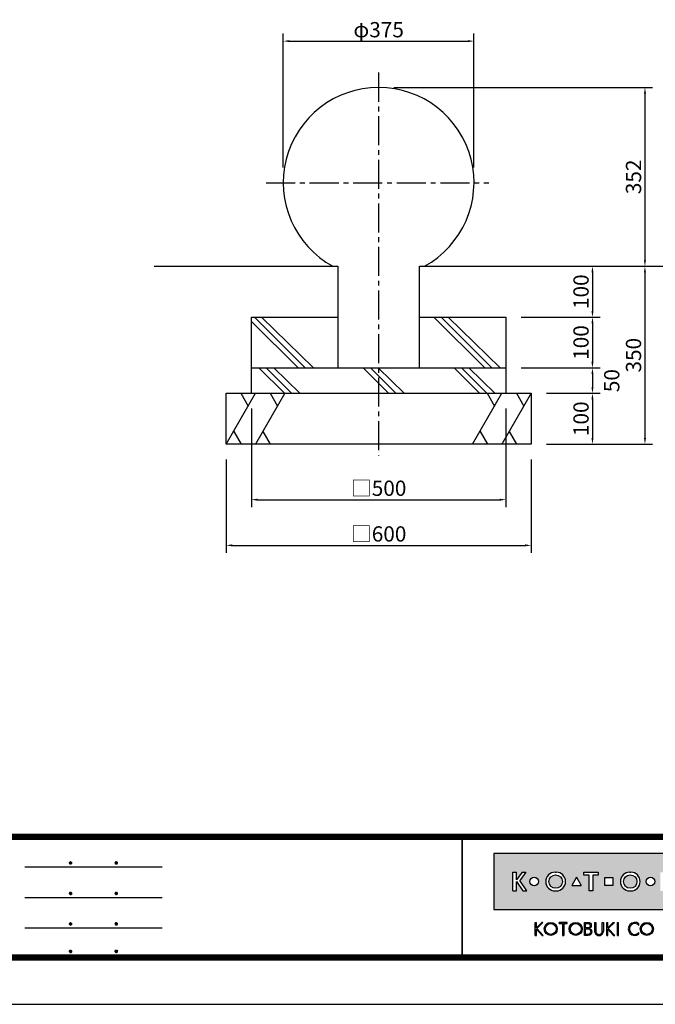
# Model space of a CAD drawing. Extents: x 0 to 4200, y 0 to 2970.
# Drawn here: x 875 to 2125, y 0 to 1938 of the extents above; entities that cross this region are included whole.
import ezdxf
from ezdxf.enums import TextEntityAlignment as Align

# ---------------------------------------------------------------- set-up
doc = ezdxf.new("R2010")
doc.units = 0
doc.header["$LTSCALE"] = 3
doc.linetypes.add('CENTER2', pattern=[28.575000000000003, 19.05, -3.175, 3.175, -3.175])
doc.layers.get('0').update_dxf_attribs({"linetype": 'CONTINUOUS'})
doc.layers.get('DEFPOINTS').update_dxf_attribs({"linetype": 'CONTINUOUS'})
for name, color, linetype in [('P001', 131, 'CONTINUOUS'), ('P_1CENTER', 2, 'CONTINUOUS'), ('P_2DIM', 6, 'CONTINUOUS'), ('P_5DRAWFRAME', 104, 'CONTINUOUS'), ('P_7THICK', 7, 'CONTINUOUS')]:
    doc.layers.add(name, color=color, linetype=linetype)
doc.styles.add('BIGFONT', font='simplex.shx', dxfattribs={"bigfont": 'bigfont.shx'})
doc.dimstyles.new('DIMBIGFONT$0', dxfattribs={"dimtxt": 3, "dimasz": 1.2, "dimexe": 1.5, "dimexo": 3, "dimgap": 0.75, "dimtad": 1, "dimdec": 1, "dimdsep": 46, "dimtxsty": 'BIGFONT', "dimblk1": 'DOT', "dimblk2": 'DOT', "dimsah": 1, "dimcen": 0, "dimclrt": 230, "dimadec": 0, "dimazin": 0, "dimtfac": 0.6, "dimtdec": 1, "dimtofl": 0, "dimtmove": 2, "dimatfit": 3, "dimldrblk": 'DOT', "dimfxl": 0, "dimtvp": 1, "dimtolj": 1, "dimarcsym": 0})

# ---------------------------------------------------------------- blocks, each defined once
blk = doc.blocks.new('DFP3')
h = blk.add_hatch(color=83)
h.paths.add_polyline_path([(180.7771999999999, 29.65329999999994), (180.7771999999999, 18.64834950495063), (237.7772, 18.64834950495063), (237.7772, 29.65329999999994)])
h.paths.add_polyline_path([(204.1796504950495, 24.95080000000035), (204.1796504950495, 23.35084950495056), (202.5796999999999, 23.35084950495056), (202.5796999999999, 24.95080000000001)], flags=16)
h.paths.add_polyline_path([(207.4712594059405, 25.98498316831709), (207.697001980198, 25.98498316831709, -1), (207.697001980198, 22.31666633663386), (207.4712594059405, 22.31666633663386, -1)], flags=16)
h.paths.add_polyline_path([(208.9103683168316, 24.15082475247547, -1), (206.2578930693068, 24.15082475247547, -1)], flags=0)
h.paths.add_polyline_path([(201.2633386138613, 25.9849831683171), (201.2633386138613, 25.42062673267328), (200.2192792079208, 25.42062673267328), (200.2192792079208, 22.31666633663386), (199.4856158415841, 22.31666633663386), (199.4856158415841, 25.42062673267328), (198.4415564356435, 25.42062673267328), (198.4415564356435, 25.98498316831709)], flags=16)
h.paths.add_polyline_path([(212.4028175742573, 24.15082475247547, -1), (210.7228695544553, 24.15082475247547, -1)], flags=16)
h.paths.add_polyline_path([(197.9543973209085, 23.40117101048351), (196.1069333721607, 23.40117101048351), (197.0306653465346, 25.00112150553295)], flags=16)
h.paths.add_polyline_path([(213.5098732673266, 25.9849831683171), (214.7937841584158, 25.98498316831709, -0.8268396299405429), (215.132258940184, 24.21557239597574, -0.9235794106673716), (214.9811397058823, 22.31666633663386), (213.5098732673266, 22.31666633663386)], flags=16)
h.paths.add_polyline_path([(193.0237346534653, 22.31666633663386), (192.7979920792079, 22.31666633663386, -1), (192.7979920792079, 25.98498316831709), (193.0237346534653, 25.98498316831709, -1)], flags=16)
h.paths.add_polyline_path([(214.1588831683168, 25.47706237623782), (214.6385861386138, 25.47706237623782, -1), (214.6385861386138, 24.46122079207927), (214.1588831683168, 24.46122079207927)], flags=0)
h.paths.add_polyline_path([(214.1588831683168, 23.98151782178226), (214.7373485148514, 23.98151782178226, -1.000000696587788), (214.7373485148514, 22.82458712871313), (214.1588831683167, 22.82458712871313)], flags=0)
h.paths.add_polyline_path([(194.237100990099, 24.15082475247547, -1), (191.5846257425742, 24.15082475247547, -1)], flags=0)
h.paths.add_polyline_path([(216.8470323820617, 23.40117101048351), (217.7707643564355, 25.001121505533), (218.6944963308095, 23.40117101048351)], flags=16)
h.paths.add_polyline_path([(189.5181641089108, 24.15082475247547, -1), (187.8382160891088, 24.15082475247547, -1)], flags=16)
h.paths.add_polyline_path([(219.7177940594059, 25.98498316831709), (220.4514574257425, 25.98498316831709), (220.4514574257425, 23.69933960396035, 1.000000186147331), (222.0880910891088, 23.69933960396035), (222.0880910891088, 25.9849831683171), (222.8217544554455, 25.98498316831709), (222.8217544554455, 23.79810198019809, -0.4142135623730698), (221.3403188118811, 22.31666633663386), (221.1992297029703, 22.31666633663386, -0.4142135623731069), (219.7177940594059, 23.79810198019822)], flags=16)
h.paths.add_polyline_path([(187.0697742574257, 25.98498316831709), (185.8689092457776, 24.35977938264444), (187.267299009901, 22.31666633663386), (186.4772, 22.31666633663386), (185.2073980198019, 24.15082475247546), (185.2073980198019, 22.31666633663386), (184.5019524752474, 22.31666633663385), (184.5019524752474, 25.98498316831709), (185.2073980198019, 25.98498316831709), (185.2073980198019, 24.47750579499151), (186.3492172393709, 25.9849831683171)], flags=16)
h.paths.add_polyline_path([(223.9970267326732, 24.95080000000002), (225.5969772277228, 24.95080000000001), (225.5969772277228, 23.35084950495056), (223.9970267326732, 23.35084950495056)], flags=16)
h.paths.add_polyline_path([(226.687596039604, 25.98498316831709), (227.3930415841584, 25.9849831683171), (227.3930415841584, 24.4775057949916), (228.5348608037275, 25.98498316831709), (229.2554178217821, 25.98498316831709), (228.0545528101339, 24.35977938264445), (229.4529425742574, 22.31666633663386), (228.6628435643564, 22.31666633663386), (227.3930415841584, 24.15082475247553), (227.3930415841584, 22.31666633663386), (226.6875960396039, 22.31666633663386)], flags=16)
h.paths.add_polyline_path([(231.7602433168317, 24.15082475247547, -1), (230.0802952970297, 24.15082475247547, -1)], flags=16)
h.paths.add_polyline_path([(233.4880910891088, 25.9849831683171), (234.1653188118812, 25.98498316831709), (234.1653188118811, 22.31666633663385), (233.4880910891088, 22.31666633663386)], flags=16)
for points in [[(188.8907171647544, 13.53735916098693), (189.1165651408755, 13.53735916098692), (189.1165651408755, 14.76717399791187), (190.2463262212482, 13.53735916098693), (190.4721733674334, 13.53735916098693), (189.1998782596873, 14.92233052091695), (190.3994002936616, 16.11713949004919), (190.1735531486242, 16.11713949004919), (189.1165651408755, 15.06430434153457), (189.1165651408755, 16.12412506081215), (188.8907171647544, 16.12412506081215)], [(193.62009298013, 16.12870630717222), (193.6200929801299, 15.89827044520378), (194.2868303126868, 15.89827044520378), (194.2868303126868, 13.53735252149947), (194.5126782888079, 13.53735252149946), (194.5126782888079, 15.89827044520378), (195.1794156213647, 15.89827044520378), (195.1794156213646, 16.12870630717222)], [(200.7873865153659, 16.1241184213247), (200.5615393691806, 16.1241184213247), (200.5615393691806, 14.41141449004919, 0.9993112080576029), (202.3096508572413, 14.41020999000819), (202.3096508572412, 16.1241184213247), (202.0838037110561, 16.1241184213247), (202.0838037110561, 14.41141449004919, -1), (200.7873865153659, 14.41141449004919)], [(209.2881845934089, 13.81794368446969), (209.2881845934089, 14.12892027475158, -2.667269372855936), (209.2881845934089, 15.53256394704789), (209.2881845934089, 15.84354053732978, 2.071285835562603)]]:
    blk.add_hatch(color=0).paths.add_polyline_path(points)
h = blk.add_hatch(color=0)
h.paths.add_polyline_path([(190.6519715182779, 14.830738791156, 1), (193.2387307786157, 14.830738791156, 1)])
h.paths.add_polyline_path([(193.0128836324305, 14.830738791156, -1.00000013533277), (190.8778186644631, 14.830738791156, -1.00000013533277)], flags=16)
h = blk.add_hatch(color=0)
h.paths.add_polyline_path([(195.5607786528149, 14.830738791156, 1), (198.1475379131527, 14.830738791156, 1)])
h.paths.add_polyline_path([(197.9216907669675, 14.830738791156, -1.00000013533277), (195.7866257990001, 14.830738791156, -1.00000013533277)], flags=16)
h = blk.add_hatch(color=0)
edge = h.paths.add_edge_path(flags=16)
edge.add_line((198.7944098991748, 15.89827044520379), (199.2657164076198, 15.89827127513954))
edge.add_arc((199.2657171527633, 15.47511681969394), 0.4231544554462469, -90.00010089361018, 90.00010089361012, ccw=False)
edge.add_line((199.2657164076198, 15.05196236424835), (198.7944098991748, 15.05196236424835))
edge.add_line((198.7944098991748, 15.05196236424835), (198.7944098991748, 15.89827044520379))
edge = h.paths.add_edge_path(flags=16)
edge.add_line((198.7944098991748, 14.87128448131298), (199.2657164076198, 14.87128448131298))
edge.add_arc((199.2657164076198, 14.31724539424268), 0.5540390870702971, -90, 90, ccw=False)
edge.add_line((199.2657164076198, 13.76320630717238), (198.7944098991748, 13.76320630717238))
edge.add_line((198.7944098991748, 13.76320630717238), (198.7944098991748, 14.87128448131298))
edge = h.paths.add_edge_path()
edge.add_line((198.5685627529896, 16.1241184213247), (199.3334707174625, 16.1241184213247))
edge.add_arc((199.3334707174625, 15.54287112953676), 0.5812472917879354, -90, 90, ccw=False)
edge.add_arc((199.3334707174625, 14.24949149936813), 0.7121323383808971, -90, 90, ccw=False)
edge.add_line((199.3334707174625, 13.53735916098724), (198.5685627529896, 13.53735916098692))
edge.add_line((198.5685627529896, 13.53735916098692), (198.5685627529896, 16.1241184213247))
h = blk.add_hatch(color=0)
h.paths.add_polyline_path([(203.266972828703, 14.92233052091694), (204.4735004932343, 16.1241184213247), (204.247653347049, 16.1241184213247), (203.1836588799552, 15.06430434153459), (203.1836588799553, 16.1241184213247), (202.9712907232867, 16.1241184213247), (202.9712907232867, 13.53735916098692), (203.1836588799553, 13.53735916098692), (203.1836588799552, 14.76717399791191), (204.313419960328, 13.53735916098693), (204.5392679364492, 13.53735916098693)])
h.paths.add_polyline_path([(205.3050016871772, 16.1241184213247), (205.0791545409919, 16.1241184213247), (205.0791545409919, 13.53735916098692), (205.3050016871772, 13.53735916098692)])
h = blk.add_hatch(color=0)
h.paths.add_polyline_path([(209.5578390779751, 14.83074211089973, 1), (212.1446049778004, 14.83074211089973, 1)])
h.paths.add_polyline_path([(211.9187578316151, 14.83074211089973, -1.000000127167677), (209.7836862241603, 14.83074211089973, -1.000000127167677)], flags=16)
at = {"color": 0}
for p, q in [((21.5, 33.5), (408, 33.5)), ((21.5, 33.44999999999982), (408, 33.44999999999982)), ((21.5, 33.40000000000009), (408, 33.40000000000009)), ((21.5, 33.34999999999991), (408, 33.34999999999991)), ((21.5, 33.30000000000018), (408, 33.30000000000018)), ((21.5, 33.25), (408, 33.25)), ((21.5, 33.19999999999982), (408, 33.19999999999982)), ((21.5, 33.15000000000009), (408, 33.15000000000009)), ((21.5, 33.09999999999991), (408, 33.09999999999991)), ((21.5, 33.05000000000018), (408, 33.05000000000018)), ((21.5, 33), (408, 33)), ((21.5, 32.94999999999982), (408, 32.94999999999982)), ((174.4749999999999, 33), (174.4749999999999, 9)), ((174.5250000000001, 33), (174.5250000000001, 9)), ((21.5, 32.90000000000009), (408, 32.90000000000009)), ((21.5, 32.84999999999991), (408, 32.84999999999991)), ((21.5, 32.80000000000018), (408, 32.80000000000018)), ((21.5, 32.75), (408, 32.75)), ((21.5, 32.69999999999982), (408, 32.69999999999982)), ((21.5, 32.65000000000009), (408, 32.65000000000009)), ((21.5, 32.59999999999991), (408, 32.59999999999991)), ((21.5, 32.55000000000018), (408, 32.55000000000018)), ((21.5, 32.5), (408, 32.5)), ((97.25, 27.82499999999982), (97.5, 28.07499999999982)), ((97.25, 27.82499999999982), (97.5, 27.57499999999982)), ((97.25799400000005, 27.76228399999991), (97.56271599999991, 28.06700600000022)), ((97.25799400000005, 27.88771600000018), (97.56271599999991, 27.58299399999987)), ((97.26523899999984, 27.91094999999996), (97.41404999999986, 28.05976099999998)), ((97.26523899999984, 27.73905000000013), (97.41404999999986, 27.59023900000011)), ((97.27747700000009, 27.71105500000021), (97.61394500000006, 28.04752300000018)), ((97.27747700000009, 27.93894499999988), (97.61394500000006, 27.60247699999991)), ((97.30530599999997, 27.66817399999991), (97.65682599999991, 28.01969400000007)), ((97.30530599999997, 27.98182600000018), (97.65682599999991, 27.63030600000002)), ((97.34040899999991, 28.01743399999987), (97.69243400000005, 27.66540900000018)), ((97.34040899999991, 27.63256600000022), (97.69243400000005, 27.98459099999991)), ((97.38275299999987, 28.04580100000021), (97.72080099999994, 27.70775300000014)), ((97.38275299999987, 27.60419899999988), (97.72080099999994, 27.94224699999995)), ((97.4333200000001, 28.06594399999994), (97.74094400000013, 27.75831999999991)), ((97.4333200000001, 27.58405600000015), (97.74094400000013, 27.89168000000018)), ((97.49502400000006, 28.07495000000017), (97.7499499999999, 27.8200240000001)), ((97.49502400000006, 27.57504999999992), (97.7499499999999, 27.82997599999999)), ((97.57824600000004, 28.06244000000015), (97.73743999999988, 27.90324599999985)), ((97.57824600000004, 27.58755999999994), (97.73743999999988, 27.74675399999978)), ((106.25, 27.82499999999982), (106.5, 28.07499999999982)), ((106.25, 27.82499999999982), (106.5, 27.57499999999982)), ((106.2579940000001, 27.76228399999991), (106.5627159999999, 28.06700600000022)), ((106.2579940000001, 27.88771600000018), (106.5627159999999, 27.58299399999987)), ((106.2652390000001, 27.91094999999996), (106.4140499999999, 28.05976099999998)), ((106.2652390000001, 27.73905000000013), (106.4140499999999, 27.59023900000011)), ((106.2774770000001, 27.71105500000021), (106.6139450000001, 28.04752300000018)), ((106.2774770000001, 27.93894499999988), (106.6139450000001, 27.60247699999991)), ((106.305306, 27.66817399999991), (106.6568259999999, 28.01969400000007)), ((106.305306, 27.98182600000018), (106.6568259999999, 27.63030600000002)), ((106.3404089999999, 28.01743399999987), (106.692434, 27.66540900000018)), ((106.3404089999999, 27.63256600000022), (106.692434, 27.98459099999991)), ((106.3827529999999, 28.04580100000021), (106.7208009999999, 27.70775300000014)), ((106.3827529999999, 27.60419899999988), (106.7208009999999, 27.94224699999995)), ((106.4333200000001, 28.06594399999994), (106.7409440000001, 27.75831999999991)), ((106.4333200000001, 27.58405600000015), (106.7409440000001, 27.89168000000018)), ((106.4950240000001, 28.07495000000017), (106.7499499999999, 27.8200240000001)), ((106.4950240000001, 27.57504999999992), (106.7499499999999, 27.82997599999999)), ((106.578246, 28.06244000000015), (106.7374399999999, 27.90324599999985)), ((106.578246, 27.58755999999994), (106.7374399999999, 27.74675399999978)), ((88.5, 27.02500000000009), (115.5, 27.02500000000009)), ((97.25, 21.82499999999982), (97.5, 22.07499999999982)), ((97.25, 21.82499999999982), (97.5, 21.57499999999982)), ((97.25799400000005, 21.76228399999991), (97.56271599999991, 22.06700600000022)), ((97.25799400000005, 21.88771600000018), (97.56271599999991, 21.58299399999987)), ((97.26523899999984, 21.91094999999996), (97.41404999999986, 22.05976099999998)), ((97.26523899999984, 21.73905000000013), (97.41404999999986, 21.59023900000011)), ((97.27747700000009, 21.71105500000021), (97.61394500000006, 22.04752300000018)), ((97.27747700000009, 21.93894499999988), (97.61394500000006, 21.60247699999991)), ((97.30530599999997, 21.66817399999991), (97.65682599999991, 22.01969400000007)), ((97.30530599999997, 21.98182600000018), (97.65682599999991, 21.63030600000002)), ((97.34040899999991, 22.01743399999987), (97.69243400000005, 21.66540900000018)), ((97.34040899999991, 21.63256600000022), (97.69243400000005, 21.98459099999991)), ((97.38275299999987, 22.04580100000021), (97.72080099999994, 21.70775300000014)), ((97.38275299999987, 21.60419899999988), (97.72080099999994, 21.94224699999995)), ((97.4333200000001, 22.06594399999994), (97.74094400000013, 21.75831999999991)), ((97.4333200000001, 21.58405600000015), (97.74094400000013, 21.89168000000018)), ((97.49502400000006, 22.07495000000017), (97.7499499999999, 21.8200240000001)), ((97.49502400000006, 21.57504999999992), (97.7499499999999, 21.82997599999999)), ((97.57824600000004, 22.06244000000015), (97.73743999999988, 21.90324599999985)), ((97.57824600000004, 21.58755999999994), (97.73743999999988, 21.74675399999978)), ((106.25, 21.82499999999982), (106.5, 22.07499999999982)), ((106.25, 21.82499999999982), (106.5, 21.57499999999982)), ((106.2579940000001, 21.76228399999991), (106.5627159999999, 22.06700600000022)), ((106.2579940000001, 21.88771600000018), (106.5627159999999, 21.58299399999987)), ((106.2652390000001, 21.91094999999996), (106.4140499999999, 22.05976099999998)), ((106.2652390000001, 21.73905000000013), (106.4140499999999, 21.59023900000011)), ((106.2774770000001, 21.71105500000021), (106.6139450000001, 22.04752300000018)), ((106.2774770000001, 21.93894499999988), (106.6139450000001, 21.60247699999991)), ((106.305306, 21.66817399999991), (106.6568259999999, 22.01969400000007)), ((106.305306, 21.98182600000018), (106.6568259999999, 21.63030600000002)), ((106.3404089999999, 22.01743399999987), (106.692434, 21.66540900000018)), ((106.3404089999999, 21.63256600000022), (106.692434, 21.98459099999991)), ((106.3827529999999, 22.04580100000021), (106.7208009999999, 21.70775300000014)), ((106.3827529999999, 21.60419899999988), (106.7208009999999, 21.94224699999995)), ((106.4333200000001, 22.06594399999994), (106.7409440000001, 21.75831999999991)), ((106.4333200000001, 21.58405600000015), (106.7409440000001, 21.89168000000018)), ((106.4950240000001, 22.07495000000017), (106.7499499999999, 21.8200240000001)), ((106.4950240000001, 21.57504999999992), (106.7499499999999, 21.82997599999999)), ((106.578246, 22.06244000000015), (106.7374399999999, 21.90324599999985)), ((106.578246, 21.58755999999994), (106.7374399999999, 21.74675399999978)), ((88.5, 21.02500000000009), (115.5, 21.02500000000009)), ((97.25, 15.82499999999982), (97.5, 16.07499999999982)), ((97.25, 15.82499999999982), (97.5, 15.57499999999982)), ((97.25799400000005, 15.76228399999991), (97.56271599999991, 16.06700600000022)), ((97.25799400000005, 15.88771600000018), (97.56271599999991, 15.58299399999987)), ((97.26523899999984, 15.91094999999996), (97.41404999999986, 16.05976099999998)), ((97.26523899999984, 15.73905000000013), (97.41404999999986, 15.59023900000011)), ((97.27747700000009, 15.71105500000021), (97.61394500000006, 16.04752300000018)), ((97.27747700000009, 15.93894499999988), (97.61394500000006, 15.60247699999991)), ((97.30530599999997, 15.66817399999991), (97.65682599999991, 16.01969400000007)), ((97.30530599999997, 15.98182600000018), (97.65682599999991, 15.63030600000002)), ((97.34040899999991, 16.01743399999987), (97.69243400000005, 15.66540900000018)), ((97.34040899999991, 15.63256600000022), (97.69243400000005, 15.98459099999991)), ((97.38275299999987, 16.04580100000021), (97.72080099999994, 15.70775300000014)), ((97.38275299999987, 15.60419899999988), (97.72080099999994, 15.94224699999995)), ((97.4333200000001, 16.06594399999994), (97.74094400000013, 15.75831999999991)), ((97.4333200000001, 15.58405600000015), (97.74094400000013, 15.89168000000018)), ((97.49502400000006, 16.07495000000017), (97.7499499999999, 15.8200240000001)), ((97.49502400000006, 15.57504999999992), (97.7499499999999, 15.82997599999999)), ((97.57824600000004, 16.06244000000015), (97.73743999999988, 15.90324599999985)), ((97.57824600000004, 15.58755999999994), (97.73743999999988, 15.74675399999978)), ((106.25, 15.82499999999982), (106.5, 16.07499999999982)), ((106.25, 15.82499999999982), (106.5, 15.57499999999982)), ((106.2579940000001, 15.76228399999991), (106.5627159999999, 16.06700600000022)), ((106.2579940000001, 15.88771600000018), (106.5627159999999, 15.58299399999987)), ((106.2652390000001, 15.91094999999996), (106.4140499999999, 16.05976099999998)), ((106.2652390000001, 15.73905000000013), (106.4140499999999, 15.59023900000011)), ((106.2774770000001, 15.71105500000021), (106.6139450000001, 16.04752300000018)), ((106.2774770000001, 15.93894499999988), (106.6139450000001, 15.60247699999991)), ((106.305306, 15.66817399999991), (106.6568259999999, 16.01969400000007)), ((106.305306, 15.98182600000018), (106.6568259999999, 15.63030600000002)), ((106.3404089999999, 16.01743399999987), (106.692434, 15.66540900000018)), ((106.3404089999999, 15.63256600000022), (106.692434, 15.98459099999991)), ((106.3827529999999, 16.04580100000021), (106.7208009999999, 15.70775300000014)), ((106.3827529999999, 15.60419899999988), (106.7208009999999, 15.94224699999995)), ((106.4333200000001, 16.06594399999994), (106.7409440000001, 15.75831999999991)), ((106.4333200000001, 15.58405600000015), (106.7409440000001, 15.89168000000018)), ((106.4950240000001, 16.07495000000017), (106.7499499999999, 15.8200240000001)), ((106.4950240000001, 15.57504999999992), (106.7499499999999, 15.82997599999999)), ((106.578246, 16.06244000000015), (106.7374399999999, 15.90324599999985)), ((106.578246, 15.58755999999994), (106.7374399999999, 15.74675399999978)), ((188.8907171647544, 16.12412506081215), (189.1165651408755, 16.12412506081215)), ((188.8907171647544, 13.53735916098692), (188.8907171647544, 16.1241184213247)), ((189.1165651408755, 15.06430434153457), (190.1805596079692, 16.1241184213247)), ((189.1165651408755, 15.06430434153457), (189.1165651408755, 16.1241184213247)), ((189.1998782596873, 14.92233052091694), (190.4064067541544, 16.1241184213247)), ((190.3993937955056, 16.11713949004919), (190.173552458872, 16.11713949004919)), ((190.1805662474568, 16.12412506081215), (190.4064067541544, 16.12412506081215)), ((195.1794156213647, 16.12870630717222), (193.6200929801299, 16.12870630717222)), ((193.6200929801299, 15.89827044520378), (193.6200929801299, 16.1241184213247)), ((193.6200929801299, 15.89827044520378), (194.2868303126868, 15.89827044520378)), ((194.2868303126868, 15.89827044520378), (194.2868303126868, 13.53735916098692)), ((194.5126782888079, 15.89827044520378), (194.5126782888079, 13.53735916098692)), ((194.5126782888079, 15.89827044520378), (195.1794156213647, 15.89827044520378)), ((195.1794156213647, 15.89827044520378), (195.1794156213647, 16.1241184213247)), ((200.5615393691806, 16.1241184213247), (200.5615393691806, 14.41141449004919)), ((200.5615393691806, 16.1241184213247), (200.7873865153659, 16.1241184213247)), ((200.7873865153659, 16.1241184213247), (200.7873865153659, 14.41141449004919)), ((202.0838037110561, 14.41141449004919), (202.0838037110561, 16.1241184213247)), ((202.0838037110561, 16.1241184213247), (202.3096508572413, 16.1241184213247)), ((202.3096508572413, 16.1241184213247), (202.3096508572413, 14.41261899202532)), ((202.9712907232867, 16.1241184213247), (203.1836588799553, 16.1241184213247)), ((202.9712907232867, 13.53735916098692), (202.9712907232867, 16.1241184213247)), ((203.1836588799553, 15.06430434153457), (203.1836588799553, 16.1241184213247)), ((203.1836588799553, 15.06430434153457), (204.247653347049, 16.1241184213247)), ((203.266972828703, 14.92233052091694), (204.4735004932343, 16.1241184213247)), ((204.247653347049, 16.1241184213247), (204.4735004932343, 16.1241184213247)), ((205.0791545409919, 13.53735916098692), (205.0791545409919, 16.1241184213247)), ((205.0791545409919, 16.1241184213247), (205.3050016871772, 16.1241184213247)), ((205.3050016871772, 13.53735916098692), (205.3050016871772, 16.1241184213247)), ((209.2881845934089, 15.53256332522697), (209.2881845934089, 15.84354031998514)), ((88.5, 15.02500000000009), (115.5, 15.02500000000009)), ((189.1165651408755, 14.76717399791187), (190.2463262212482, 13.53735916098692)), ((189.1165651408755, 13.53735916098692), (189.1165651408755, 14.76717399791187)), ((189.1998782596873, 14.92233052091694), (190.4721733674335, 13.53735916098692)), ((203.1836588799553, 13.53735916098692), (203.1836588799553, 14.76717399791187)), ((203.1836588799553, 14.76717399791187), (204.313419960328, 13.53735916098692)), ((203.266972828703, 14.92233052091694), (204.5392679364492, 13.53735916098692)), ((209.2881845934089, 13.81794390181394), (209.2881845934089, 14.12892089657249)), ((188.8907171647544, 13.53735916098692), (189.1165651408755, 13.53735916098692)), ((190.2463262212482, 13.53735916098692), (190.4721733674335, 13.53735916098692)), ((194.2868303126868, 13.53735252149946), (194.5126782888079, 13.53735252149946)), ((202.9712907232867, 13.53735916098692), (203.1836588799553, 13.53735916098692)), ((204.313419960328, 13.53735916098692), (204.5392679364492, 13.53735916098692)), ((205.0791545409919, 13.53735916098692), (205.3050016871772, 13.53735916098692)), ((21.5, 9.75), (408, 9.75)), ((21.5, 9.699999999999818), (408, 9.699999999999818)), ((97.25, 10.40000000000009), (97.5, 10.65000000000009)), ((97.25, 10.40000000000009), (97.5, 10.15000000000009)), ((97.25799400000005, 10.33728400000018), (97.56271599999991, 10.64200600000004)), ((97.25799400000005, 10.462716), (97.56271599999991, 10.15799400000014)), ((97.26523899999984, 10.48595000000023), (97.41404999999986, 10.6347609999998)), ((97.26523899999984, 10.31404999999995), (97.41404999999986, 10.16523899999993)), ((97.27747700000009, 10.28605500000003), (97.61394500000006, 10.622523)), ((97.27747700000009, 10.51394500000015), (97.61394500000006, 10.17747700000018)), ((97.30530599999997, 10.24317400000018), (97.65682599999991, 10.59469399999989)), ((97.30530599999997, 10.556826), (97.65682599999991, 10.20530599999984)), ((97.34040899999991, 10.59243400000014), (97.69243400000005, 10.240409)), ((97.34040899999991, 10.20756600000004), (97.69243400000005, 10.55959100000018)), ((97.38275299999987, 10.62080100000003), (97.72080099999994, 10.28275299999996)), ((97.38275299999987, 10.17919900000015), (97.72080099999994, 10.51724699999977)), ((97.4333200000001, 10.64094399999976), (97.74094400000013, 10.33332000000019)), ((97.4333200000001, 10.15905599999996), (97.74094400000013, 10.46668)), ((97.49502400000006, 10.64994999999999), (97.7499499999999, 10.39502399999992)), ((97.49502400000006, 10.15005000000019), (97.7499499999999, 10.40497599999981)), ((97.57824600000004, 10.63743999999997), (97.73743999999988, 10.47824600000013)), ((97.57824600000004, 10.16256000000021), (97.73743999999988, 10.32175400000006)), ((106.25, 10.40000000000009), (106.5, 10.65000000000009)), ((106.25, 10.40000000000009), (106.5, 10.15000000000009)), ((106.2579940000001, 10.33728400000018), (106.5627159999999, 10.64200600000004)), ((106.2579940000001, 10.462716), (106.5627159999999, 10.15799400000014)), ((106.2652390000001, 10.48595000000023), (106.4140499999999, 10.6347609999998)), ((106.2652390000001, 10.31404999999995), (106.4140499999999, 10.16523899999993)), ((106.2774770000001, 10.28605500000003), (106.6139450000001, 10.622523)), ((106.2774770000001, 10.51394500000015), (106.6139450000001, 10.17747700000018)), ((106.305306, 10.24317400000018), (106.6568259999999, 10.59469399999989)), ((106.305306, 10.556826), (106.6568259999999, 10.20530599999984)), ((106.3404089999999, 10.59243400000014), (106.692434, 10.240409)), ((106.3404089999999, 10.20756600000004), (106.692434, 10.55959100000018)), ((106.3827529999999, 10.62080100000003), (106.7208009999999, 10.28275299999996)), ((106.3827529999999, 10.17919900000015), (106.7208009999999, 10.51724699999977)), ((106.4333200000001, 10.64094399999976), (106.7409440000001, 10.33332000000019)), ((106.4333200000001, 10.15905599999996), (106.7409440000001, 10.46668)), ((106.4950240000001, 10.64994999999999), (106.7499499999999, 10.39502399999992)), ((106.4950240000001, 10.15005000000019), (106.7499499999999, 10.40497599999981)), ((106.578246, 10.63743999999997), (106.7374399999999, 10.47824600000013)), ((106.578246, 10.16256000000021), (106.7374399999999, 10.32175400000006)), ((21.5, 9.650000000000091), (408, 9.650000000000091)), ((21.5, 9.599999999999909), (408, 9.599999999999909)), ((21.5, 9.550000000000182), (408, 9.550000000000182)), ((21.5, 9.5), (408, 9.5)), ((21.5, 9.449999999999818), (408, 9.449999999999818)), ((21.5, 9.400000000000091), (408, 9.400000000000091)), ((21.5, 9.349999999999909), (408, 9.349999999999909)), ((21.5, 9.300000000000182), (408, 9.300000000000182)), ((21.5, 9.25), (408, 9.25)), ((21.5, 9.199999999999818), (408, 9.199999999999818)), ((21.5, 9.150000000000091), (408, 9.150000000000091)), ((21.5, 9.099999999999909), (408, 9.099999999999909)), ((21.5, 9.050000000000182), (408, 9.050000000000182)), ((21.5, 9), (408, 9)), ((21.5, 8.949999999999818), (408, 8.949999999999818)), ((21.5, 8.900000000000091), (408, 8.900000000000091)), ((21.5, 8.849999999999909), (408, 8.849999999999909)), ((21.5, 8.800000000000182), (408, 8.800000000000182)), ((21.5, 8.75), (408, 8.75))]:
    blk.add_line(p, q, dxfattribs=at)
at = {"color": 83}
for p, q in [((184.5019524752474, 25.98498316831709), (185.2073980198019, 25.98498316831709)), ((184.5019524752474, 22.31666633663386), (184.5019524752474, 25.98498316831709)), ((186.3492172393709, 25.98498316831709), (185.2073980198019, 24.47750579499154)), ((185.2073980198019, 24.47750579499154), (185.2073980198019, 25.98498316831709)), ((187.0697742574257, 25.98498316831709), (185.8689092457775, 24.35977938264443)), ((186.3492172393709, 25.98498316831709), (187.0697742574257, 25.98498316831709)), ((192.7979920792079, 25.98498316831709), (193.0237346534653, 25.98498316831709)), ((198.4415564356435, 25.42062673267328), (198.4415564356435, 25.98498316831709)), ((198.4415564356435, 25.98498316831709), (201.2633386138613, 25.98498316831709)), ((199.4856158415841, 25.42062673267328), (198.4415564356435, 25.42062673267328)), ((199.4856158415841, 22.31666633663386), (199.4856158415841, 25.42062673267328)), ((200.2192792079208, 25.42062673267328), (200.2192792079208, 22.31666633663386)), ((201.2633386138613, 25.42062673267328), (200.2192792079208, 25.42062673267328)), ((201.2633386138613, 25.98498316831709), (201.2633386138613, 25.42062673267328)), ((207.4712594059405, 25.98498316831709), (207.697001980198, 25.98498316831709)), ((185.2073980198019, 24.15082475247547), (186.4772, 22.31666633663386)), ((185.2073980198019, 22.31666633663386), (185.2073980198019, 24.15082475247547)), ((187.267299009901, 22.31666633663386), (185.8689092457775, 24.35977938264443)), ((197.0306653465346, 25.00112150553296), (196.1069333721607, 23.40117101048351)), ((196.1069333721607, 23.40117101048351), (197.9543973209085, 23.40117101048351)), ((197.0306653465346, 25.00112150553296), (197.9543973209085, 23.40117101048351)), ((202.5796999999999, 24.95080000000002), (204.1796504950495, 24.95080000000002)), ((202.5796999999999, 23.35084950495056), (202.5796999999999, 24.95080000000002)), ((204.1796504950495, 23.35084950495056), (202.5796999999999, 23.35084950495056)), ((204.1796504950495, 24.95080000000002), (204.1796504950495, 23.35084950495056)), ((184.5019524752474, 22.31666633663386), (185.2073980198019, 22.31666633663386)), ((186.4772, 22.31666633663386), (187.267299009901, 22.31666633663386)), ((192.7979920792079, 22.31666633663386), (193.0237346534653, 22.31666633663386)), ((200.2192792079208, 22.31666633663386), (199.4856158415841, 22.31666633663386)), ((207.4712594059405, 22.31666633663386), (207.697001980198, 22.31666633663386))]:
    blk.add_line(p, q, dxfattribs=at)
blk.add_lwpolyline([(180.7771999999999, 18.64834950495063), (237.7772, 18.64834950495063), (237.7772, 29.65329999999994), (180.7771999999999, 29.65329999999994)], close=True, dxfattribs=at)
at = {"color": 0}
for points in [[(199.3334707174625, 14.96162383774903, -1), (199.3334707174625, 13.53735916098724), (198.5685627529896, 13.53735916098692), (198.5685627529896, 16.1241184213247)], [(198.5685627529896, 16.1241184213247), (199.3334707174625, 16.1241184213247, -1), (199.3334707174625, 14.96162383774882, -0.2926436946032611)], [(198.7944098991748, 15.89827044520379), (199.2657164076198, 15.89827127513954, -1.000001760927264), (199.2657164076198, 15.05196236424835), (198.7944098991748, 15.05196236424835), (198.7944098991748, 15.89827044520379)], [(198.7944098991748, 14.87128448131298), (199.2657164076198, 14.87128448131298, -1), (199.2657164076198, 13.76320630717238), (198.7944098991748, 13.76320630717238), (198.7944098991748, 14.87128448131298)]]:
    blk.add_lwpolyline(points, format="xyb", dxfattribs=at)
at = {"color": 83}
for centre, radius in [((192.9108633663366, 24.15082475247547), 1.326237623762377), ((207.5841306930692, 24.15082475247547), 1.326237623762377), ((188.6781900990098, 24.15082475247547), 0.8399740099009905), ((211.5628435643563, 24.15082475247547), 0.8399740099009905)]:
    blk.add_circle(centre, radius, dxfattribs=at)
at = {"color": 0}
for centre, radius in [((191.9453511484468, 14.830738791156), 1.2933796301689), ((191.9453511484468, 14.830738791156), 1.067532483983693), ((196.8541582829838, 14.830738791156), 1.2933796301689), ((196.8541582829838, 14.830738791156), 1.067532483983693), ((210.8512220278877, 14.83074211089973), 1.293382949912639), ((210.8512220278877, 14.83074211089973), 1.067535803727432)]:
    blk.add_circle(centre, radius, dxfattribs=at)
at = {"color": 83}
for centre, start, end in [((192.7979920792079, 24.15082475247547), 90, 270), ((193.0237346534653, 24.15082475247547), 270, 90), ((207.4712594059405, 24.15082475247547), 90, 270), ((207.697001980198, 24.15082475247547), 270, 90)]:
    blk.add_arc(centre, 1.834158415841585, start, end, dxfattribs=at)
at = {"color": 0}
for centre, radius, start, end in [((208.4837725083769, 14.83074211089973), 1.293382949912639, 51.54173800000001, 308.458262), ((208.4837725083769, 14.83074211089973), 1.067535803727432, 41.103548, 318.896452), ((201.4355955281789, 14.41141449004919), 0.8740561589982532, 180, 0.0789570564544175), ((201.435595113211, 14.41141449004919), 0.6482085978451059, 180, 0), ((201.4355955281789, 14.41141449004919), 0.6482081828771116, 180, 0)]:
    blk.add_arc(centre, radius, start, end, dxfattribs=at)
at = {"layer": 'DEFPOINTS', "color": 0}
blk.add_line((0, 0), (420, 0), dxfattribs=at)
at = {"color": 83, "ltscale": 0.5, "style": 'BIGFONT', "flags": 8}
for tag, p in [('REV04', (26.47495122985561, 27.61385740103822)), ('REV03', (26.47495122985561, 21.70454253201979)), ('REV02', (26.47495122985561, 15.57545657700518)), ('REV01', (26.47495122985561, 10.32545657700518))]:
    blk.add_attdef(tag, text='', height=2, dxfattribs=at).set_placement(p, align=Align.BOTTOM_LEFT)
for tag, p in [('REVD4', (80.97889358425684, 27.61385740103822)), ('R4D', (92.67184913363053, 27.61385740103822)), ('R4C', (101.7968241336305, 27.61385740103822)), ('R4A', (110.9218241336305, 27.61385740103822)), ('REVD3', (80.97889358425684, 21.70454253201979)), ('R3D', (92.67184913363053, 21.70454253201979)), ('R3C', (101.7968241336305, 21.70454253201979)), ('R3A', (110.9218241336305, 21.70454253201979)), ('REVD2', (80.97889358425684, 15.57545657700518)), ('R2D', (92.67184913363053, 15.57545657700518)), ('R2C', (101.7968241336305, 15.57545657700518)), ('R2A', (110.9218241336305, 15.57545657700518)), ('REVD1', (80.97889358425684, 10.32545657700518)), ('R1D', (92.67184913363053, 10.32545657700518)), ('R1C', (101.7968241336305, 10.32545657700518)), ('R1A', (110.9218241336305, 10.32545657700518))]:
    blk.add_attdef(tag, text='', height=2, dxfattribs=at).set_placement(p, align=Align.BOTTOM_CENTER)
at = {"color": 83, "style": 'BIGFONT'}
for tag, height, p in [('PROJECT1', 4, (283.3767781158953, 25.59552576656833)), ('DATE', 3, (344.6767368508332, 25.84170330022686)), ('SCALE', 3, (379.6767368508332, 25.84170330022687)), ('PROJECT2', 4, (284.2017368508333, 17.84170330022687)), ('PROJECT3', 4, (284.2017368508333, 10.56670330022678)), ('DWGNO', 3, (358.6767368508332, 10.56670330022678))]:
    blk.add_attdef(tag, text='', height=height, dxfattribs=at).set_placement(p, align=Align.BOTTOM_CENTER)
blk = doc.blocks.new('*D7')
at = {"layer": 'DEFPOINTS', "color": 0}
for p in [(1768.521788936991, 1895.329256639625), (1393.521788936991, 1616.757466350423), (1768.521788936991, 1616.757466350423)]:
    blk.add_point(p, dxfattribs=at)
at = {"layer": 'P_2DIM', "color": 0, "lineweight": -2}
for p, q in [((1393.521788936991, 1646.757466350423), (1393.521788936991, 1910.329256639625)), ((1768.521788936991, 1646.757466350423), (1768.521788936991, 1910.329256639625)), ((1405.521788936991, 1895.329256639625), (1756.521788936991, 1895.329256639625))]:
    blk.add_line(p, q, dxfattribs=at)
at = {"layer": 'P_2DIM', "color": 0}
for points in [[(1405.521788936991, 1897.329256639625), (1405.521788936991, 1893.329256639625), (1393.521788936991, 1895.329256639625)], [(1756.521788936991, 1897.329256639625), (1756.521788936991, 1893.329256639625), (1768.521788936991, 1895.329256639625)]]:
    blk.add_solid(points, dxfattribs=at)
at = {"layer": 'P_2DIM', "color": 230, "insert": (1581.021788936991, 1917.829256639625), "char_height": 30, "attachment_point": 5, "style": 'BIGFONT'}
blk.add_mtext('\\A1;φ375', dxfattribs=at)
blk = doc.blocks.new('_DOT')
at = {"color": 0, "linetype": 'ByBlock'}
blk.add_line((-0.5, 0), (-1, 0), dxfattribs=at)
at = {"color": 0, "linetype": 'ByBlock', "const_width": 0.5}
blk.add_lwpolyline([(-0.25, 0, 1), (0.25, 0, 1)], format="xyb", close=True, dxfattribs=at)
blk = doc.blocks.new('*D8')
at = {"layer": 'DEFPOINTS', "color": 0}
for p in [(1581.021788936991, 1804.257466350423), (1661.021788937249, 1452.269624854463), (2104.791927210046, 1452.269624854463)]:
    blk.add_point(p, dxfattribs=at)
at = {"layer": 'P_2DIM', "color": 0, "lineweight": -2}
for p, q in [((1611.021788936991, 1804.257466350423), (2119.791927210046, 1804.257466350423)), ((2104.791927210046, 1792.257466350423), (2104.791927210046, 1464.269624854463)), ((1691.021788937249, 1452.269624854463), (2119.791927210046, 1452.269624854463))]:
    blk.add_line(p, q, dxfattribs=at)
at = {"layer": 'P_2DIM', "color": 0}
for points in [[(2102.791927210046, 1792.257466350423), (2106.791927210046, 1792.257466350423), (2104.791927210046, 1804.257466350423)], [(2102.791927210046, 1464.269624854463), (2106.791927210046, 1464.269624854463), (2104.791927210046, 1452.269624854463)]]:
    blk.add_solid(points, dxfattribs=at)
at = {"layer": 'P_2DIM', "color": 230, "insert": (2082.291927210046, 1628.263545602443), "char_height": 30, "attachment_point": 5, "rotation": 90, "style": 'BIGFONT'}
blk.add_mtext('\\A1;352', dxfattribs=at)
blk = doc.blocks.new('*D9')
at = {"layer": 'DEFPOINTS', "color": 0}
for p in [(1661.021788937249, 1452.269624854463), (1881.02178893725, 1102.269624854463), (2104.791927210046, 1102.269624854463)]:
    blk.add_point(p, dxfattribs=at)
at = {"layer": 'P_2DIM', "color": 0, "lineweight": -2}
for p, q in [((1691.021788937249, 1452.269624854463), (2119.791927210046, 1452.269624854463)), ((2104.791927210046, 1440.269624854463), (2104.791927210046, 1114.269624854463)), ((1911.02178893725, 1102.269624854463), (2119.791927210046, 1102.269624854463))]:
    blk.add_line(p, q, dxfattribs=at)
at = {"layer": 'P_2DIM', "color": 0}
for points in [[(2102.791927210046, 1440.269624854463), (2106.791927210046, 1440.269624854463), (2104.791927210046, 1452.269624854463)], [(2102.791927210046, 1114.269624854463), (2106.791927210046, 1114.269624854463), (2104.791927210046, 1102.269624854463)]]:
    blk.add_solid(points, dxfattribs=at)
at = {"layer": 'P_2DIM', "color": 230, "insert": (2082.291927210046, 1277.269624854463), "char_height": 30, "attachment_point": 5, "rotation": 90, "style": 'BIGFONT'}
blk.add_mtext('\\A1;350', dxfattribs=at)
blk = doc.blocks.new('*D10')
at = {"layer": 'DEFPOINTS', "color": 0}
for p in [(1691.021788937249, 1452.269624854463), (1831.02178893725, 1352.269624854463), (2001.522081596462, 1352.269624854463)]:
    blk.add_point(p, dxfattribs=at)
at = {"layer": 'P_2DIM', "color": 0, "lineweight": -2}
for p, q in [((1721.021788937249, 1452.269624854463), (2016.522081596462, 1452.269624854463)), ((2001.522081596462, 1440.269624854463), (2001.522081596462, 1364.269624854463)), ((1861.02178893725, 1352.269624854463), (2016.522081596462, 1352.269624854463))]:
    blk.add_line(p, q, dxfattribs=at)
at = {"layer": 'P_2DIM', "color": 0}
for points in [[(1999.522081596462, 1440.269624854463), (2003.522081596462, 1440.269624854463), (2001.522081596462, 1452.269624854463)], [(1999.522081596462, 1364.269624854463), (2003.522081596462, 1364.269624854463), (2001.522081596462, 1352.269624854463)]]:
    blk.add_solid(points, dxfattribs=at)
at = {"layer": 'P_2DIM', "color": 230, "insert": (1979.022081596462, 1402.269624854463), "char_height": 30, "attachment_point": 5, "rotation": 90, "style": 'BIGFONT'}
blk.add_mtext('\\A1;100', dxfattribs=at)
blk = doc.blocks.new('*D11')
at = {"layer": 'DEFPOINTS', "color": 0}
for p in [(1831.02178893725, 1352.269624854463), (1831.02178893725, 1252.269624854463), (2001.522081596462, 1252.269624854463)]:
    blk.add_point(p, dxfattribs=at)
at = {"layer": 'P_2DIM', "color": 0, "lineweight": -2}
for p, q in [((1861.02178893725, 1352.269624854463), (2016.522081596462, 1352.269624854463)), ((2001.522081596462, 1340.269624854463), (2001.522081596462, 1264.269624854463)), ((1861.02178893725, 1252.269624854463), (2016.522081596462, 1252.269624854463))]:
    blk.add_line(p, q, dxfattribs=at)
at = {"layer": 'P_2DIM', "color": 0}
for points in [[(1999.522081596462, 1340.269624854463), (2003.522081596462, 1340.269624854463), (2001.522081596462, 1352.269624854463)], [(1999.522081596462, 1264.269624854463), (2003.522081596462, 1264.269624854463), (2001.522081596462, 1252.269624854463)]]:
    blk.add_solid(points, dxfattribs=at)
at = {"layer": 'P_2DIM', "color": 230, "insert": (1979.022081596462, 1302.269624854463), "char_height": 30, "attachment_point": 5, "rotation": 90, "style": 'BIGFONT'}
blk.add_mtext('\\A1;100', dxfattribs=at)
blk = doc.blocks.new('*D12')
at = {"layer": 'DEFPOINTS', "color": 0}
for p in [(1831.02178893725, 1252.269624854463), (1881.02178893725, 1202.269624854463), (2001.522081596462, 1202.269624854463)]:
    blk.add_point(p, dxfattribs=at)
at = {"layer": 'P_2DIM', "color": 0, "lineweight": -2}
for p, q in [((1861.02178893725, 1252.269624854463), (2016.522081596462, 1252.269624854463)), ((2001.522081596462, 1240.269624854463), (2001.522081596462, 1214.269624854463)), ((1911.02178893725, 1202.269624854463), (2016.522081596462, 1202.269624854463))]:
    blk.add_line(p, q, dxfattribs=at)
at = {"layer": 'P_2DIM', "color": 0}
for points in [[(1999.522081596462, 1240.269624854463), (2003.522081596462, 1240.269624854463), (2001.522081596462, 1252.269624854463)], [(1999.522081596462, 1214.269624854463), (2003.522081596462, 1214.269624854463), (2001.522081596462, 1202.269624854463)]]:
    blk.add_solid(points, dxfattribs=at)
at = {"layer": 'P_2DIM', "color": 230, "insert": (2039.459231751038, 1227.269624854464), "char_height": 30, "attachment_point": 5, "rotation": 90, "style": 'BIGFONT'}
blk.add_mtext('\\A1;50', dxfattribs=at)
blk = doc.blocks.new('*D13')
at = {"layer": 'DEFPOINTS', "color": 0}
for p in [(1881.02178893725, 1202.269624854463), (1881.02178893725, 1102.269624854463), (2001.522081596462, 1102.269624854463)]:
    blk.add_point(p, dxfattribs=at)
at = {"layer": 'P_2DIM', "color": 0, "lineweight": -2}
for p, q in [((1911.02178893725, 1202.269624854463), (2016.522081596462, 1202.269624854463)), ((2001.522081596462, 1190.269624854463), (2001.522081596462, 1114.269624854463)), ((1911.02178893725, 1102.269624854463), (2016.522081596462, 1102.269624854463))]:
    blk.add_line(p, q, dxfattribs=at)
at = {"layer": 'P_2DIM', "color": 0}
for points in [[(1999.522081596462, 1190.269624854463), (2003.522081596462, 1190.269624854463), (2001.522081596462, 1202.269624854463)], [(1999.522081596462, 1114.269624854463), (2003.522081596462, 1114.269624854463), (2001.522081596462, 1102.269624854463)]]:
    blk.add_solid(points, dxfattribs=at)
at = {"layer": 'P_2DIM', "color": 230, "insert": (1979.022081596462, 1152.269624854463), "char_height": 30, "attachment_point": 5, "rotation": 90, "style": 'BIGFONT'}
blk.add_mtext('\\A1;100', dxfattribs=at)
blk = doc.blocks.new('*D14')
at = {"layer": 'DEFPOINTS', "color": 0}
for p in [(1331.02178893725, 1202.269624854463), (1831.02178893725, 1202.269624854463), (1831.02178893725, 992.999365421716)]:
    blk.add_point(p, dxfattribs=at)
at = {"layer": 'P_2DIM', "color": 0, "lineweight": -2}
for p, q in [((1331.02178893725, 1172.269624854463), (1331.02178893725, 977.999365421716)), ((1831.02178893725, 1172.269624854463), (1831.02178893725, 977.999365421716)), ((1343.02178893725, 992.999365421716), (1819.02178893725, 992.999365421716))]:
    blk.add_line(p, q, dxfattribs=at)
at = {"layer": 'P_2DIM', "color": 0}
for points in [[(1343.02178893725, 994.999365421716), (1343.02178893725, 990.999365421716), (1331.02178893725, 992.999365421716)], [(1819.02178893725, 994.999365421716), (1819.02178893725, 990.999365421716), (1831.02178893725, 992.999365421716)]]:
    blk.add_solid(points, dxfattribs=at)
at = {"layer": 'P_2DIM', "color": 230, "insert": (1581.02178893725, 1015.499365421716), "char_height": 30, "attachment_point": 5, "style": 'BIGFONT'}
blk.add_mtext('\\A1;□500', dxfattribs=at)
blk = doc.blocks.new('*D15')
at = {"layer": 'DEFPOINTS', "color": 0}
for p in [(1281.02178893725, 1102.269624854463), (1881.02178893725, 1102.269624854463), (1881.02178893725, 903.0993441816227)]:
    blk.add_point(p, dxfattribs=at)
at = {"layer": 'P_2DIM', "color": 0, "lineweight": -2}
for p, q in [((1281.02178893725, 1072.269624854463), (1281.02178893725, 888.0993441816227)), ((1881.02178893725, 1072.269624854463), (1881.02178893725, 888.0993441816227)), ((1293.02178893725, 903.0993441816227), (1869.02178893725, 903.0993441816227))]:
    blk.add_line(p, q, dxfattribs=at)
at = {"layer": 'P_2DIM', "color": 0}
for points in [[(1293.02178893725, 905.0993441816227), (1293.02178893725, 901.0993441816227), (1281.02178893725, 903.0993441816227)], [(1869.02178893725, 905.0993441816227), (1869.02178893725, 901.0993441816227), (1881.02178893725, 903.0993441816227)]]:
    blk.add_solid(points, dxfattribs=at)
at = {"layer": 'P_2DIM', "color": 230, "insert": (1581.02178893725, 925.5993441816227), "char_height": 30, "attachment_point": 5, "style": 'BIGFONT'}
blk.add_mtext('\\A1;□600', dxfattribs=at)

msp = doc.modelspace()

# ---------------------------------------------------------------- linework, layer by layer
at = {"layer": 'P001', "linetype": 'Continuous'}
for p, q in [((1501.02178893725, 1452.269624854462), (1501.021788937249, 1252.269624854462)), ((1661.021788937249, 1252.269624854462), (1661.021788937248, 1452.269624854463)), ((1331.02178893725, 1202.269624854463), (1331.02178893725, 1352.269624854463)), ((1331.02178893725, 1352.269624854463), (1501.02178893725, 1352.269624854463)), ((1661.021788937249, 1352.269624854463), (1831.02178893725, 1352.269624854463)), ((1831.02178893725, 1352.269624854463), (1831.02178893725, 1202.269624854463)), ((1331.02178893725, 1252.269624854463), (1831.02178893725, 1252.269624854463)), ((1281.02178893725, 1202.269624854463), (1881.02178893725, 1202.269624854463)), ((1281.02178893725, 1102.269624854463), (1281.02178893725, 1202.269624854463)), ((1881.02178893725, 1202.269624854463), (1881.02178893725, 1102.269624854463)), ((1881.02178893725, 1102.269624854463), (1281.02178893725, 1102.269624854463))]:
    msp.add_line(p, q, dxfattribs=at)
msp.add_arc((1581.021788936991, 1616.757466350423), 187.5, 298.68540201396, 241.31459798604, dxfattribs=at)
at = {"layer": 'P_1CENTER', "linetype": 'CENTER2'}
for p, q in [((1581.021788936991, 1833.319553605208), (1581.021788936991, 1079.931498633898)), ((1359.516669447719, 1616.757466350423), (1797.443373296786, 1616.757466350423))]:
    msp.add_line(p, q, dxfattribs=at)
at = {"layer": 'P_1CENTER', "linetype": 'Continuous'}
for p, q in [((1331.02178893725, 1343.665047752651), (1422.417211835438, 1252.269624854463)), ((1336.55934745917, 1352.269624854463), (1436.559347459169, 1252.269624854463)), ((1350.423399997627, 1352.269624854463), (1452.694719974079, 1252.269624854463)), ((1689.525060371897, 1352.269624854463), (1789.525060371897, 1252.269624854463)), ((1703.667195995627, 1352.269624854463), (1803.667195995627, 1252.269624854463)), ((1717.531248534086, 1352.269624854463), (1819.802568510539, 1252.269624854463)), ((1345.4942807986, 1252.269624854463), (1395.4942807986, 1202.269624854463)), ((1359.636416422331, 1252.269624854463), (1409.636416422331, 1202.269624854463)), ((1374.636128949015, 1252.269624854463), (1425.771788937241, 1202.269624854463)), ((1550.673314859932, 1252.269624854463), (1600.673314859932, 1202.269624854463)), ((1564.815450483663, 1252.269624854463), (1614.815450483663, 1202.269624854463)), ((1579.815163010347, 1252.269624854463), (1630.950822998573, 1202.269624854463)), ((1729.552690971925, 1252.269624854463), (1779.552690971925, 1202.269624854463)), ((1743.694826595656, 1252.269624854463), (1793.694826595656, 1202.269624854463)), ((1758.69453912234, 1252.269624854463), (1809.830199110565, 1202.269624854463)), ((1281.02178893725, 1102.269624854463), (1338.756815856214, 1202.269624854463)), ((1309.889302396731, 1202.269624854463), (1324.323059126472, 1177.269624854463)), ((1396.491842775175, 1202.269624854463), (1338.756815856214, 1102.269624854463)), ((1367.624329315694, 1202.269624854463), (1382.058086045435, 1177.269624854463)), ((1765.551735099325, 1102.269624854463), (1823.286762018287, 1202.269624854463)), ((1794.419248558806, 1202.269624854463), (1808.853005288547, 1177.269624854463)), ((1881.02178893725, 1202.269624854463), (1823.286762018287, 1102.269624854463)), ((1852.154275477769, 1202.269624854463), (1866.588032207509, 1177.269624854463)), ((1296.014767128453, 1127.269624854463), (1310.448523858194, 1102.269624854463)), ((1353.190572585952, 1127.269624854463), (1367.624329315694, 1102.269624854463)), ((1780.544713290528, 1127.269624854463), (1794.978470020268, 1102.269624854463)), ((1837.720518748028, 1127.269624854463), (1852.154275477769, 1102.269624854463))]:
    msp.add_line(p, q, dxfattribs=at)
at = {"layer": 'P_7THICK', "linetype": 'Continuous'}
for p, q in [((1139.369383985104, 1452.269624854463), (1501.02178893725, 1452.269624854463)), ((1661.021788937249, 1452.269624854463), (2568.883870888062, 1452.269624854462))]:
    msp.add_line(p, q, dxfattribs=at)

# ---------------------------------------------------------------- block references
at = {"layer": 'P_5DRAWFRAME', "xscale": 10, "yscale": 10, "zscale": 10}
msp.add_blockref('DFP3', (0, 0), dxfattribs=at)

# ---------------------------------------------------------------- dimensions: what is measured, and where the dimension line sits
at = {"layer": 'P_2DIM'}
for base, p1, p2, text, picture, middle in [((1768.521788936991, 1895.329256639625), (1393.521788936991, 1616.757466350423), (1768.521788936991, 1616.757466350423), 'φ<>', '*D7', (1581.021788936991, 1917.829256639625)), ((1831.02178893725, 992.999365421716), (1331.02178893725, 1202.269624854463), (1831.02178893725, 1202.269624854463), '□<>', '*D14', (1581.02178893725, 1015.499365421716)), ((1881.02178893725, 903.0993441816227), (1281.02178893725, 1102.269624854463), (1881.02178893725, 1102.269624854463), '□<>', '*D15', (1581.02178893725, 925.5993441816227))]:
    dim = msp.add_linear_dim(base=base, p1=p1, p2=p2, text=text, dimstyle='DIMBIGFONT$0', override={"dimscale": 10, "dimsah": 0}, dxfattribs=at)
    dim.commit()
    dim.dimension.update_dxf_attribs({"geometry": picture, "text_midpoint": middle})
for base, p1, p2, picture, middle in [((2104.791927210046, 1452.269624854463), (1581.021788936991, 1804.257466350423), (1661.021788937249, 1452.269624854463), '*D8', (2082.291927210046, 1628.263545602443)), ((2104.791927210046, 1102.269624854463), (1661.021788937249, 1452.269624854463), (1881.02178893725, 1102.269624854463), '*D9', (2082.291927210046, 1277.269624854463)), ((2001.522081596462, 1352.269624854463), (1691.021788937249, 1452.269624854463), (1831.02178893725, 1352.269624854463), '*D10', (1979.022081596462, 1402.269624854463)), ((2001.522081596462, 1252.269624854463), (1831.02178893725, 1352.269624854463), (1831.02178893725, 1252.269624854463), '*D11', (1979.022081596462, 1302.269624854463)), ((2001.522081596462, 1102.269624854463), (1881.02178893725, 1202.269624854463), (1881.02178893725, 1102.269624854463), '*D13', (1979.022081596462, 1152.269624854463))]:
    dim = msp.add_linear_dim(base=base, p1=p1, p2=p2, angle=90, dimstyle='DIMBIGFONT$0', override={"dimscale": 10, "dimsah": 0}, dxfattribs=at)
    dim.commit()
    dim.dimension.update_dxf_attribs({"geometry": picture, "text_midpoint": middle})
dim = msp.add_linear_dim(base=(2001.522081596462, 1202.269624854463), p1=(1831.02178893725, 1252.269624854463), p2=(1881.02178893725, 1202.269624854463), angle=90, dimstyle='DIMBIGFONT$0', override={"dimscale": 10, "dimsah": 0}, dxfattribs=at)
dim.commit()
dim.dimension.update_dxf_attribs({"geometry": '*D12', "text_midpoint": (2039.459231751038, 1227.269624854464), "dimtype": 160})

doc.saveas('drawing.dxf')
